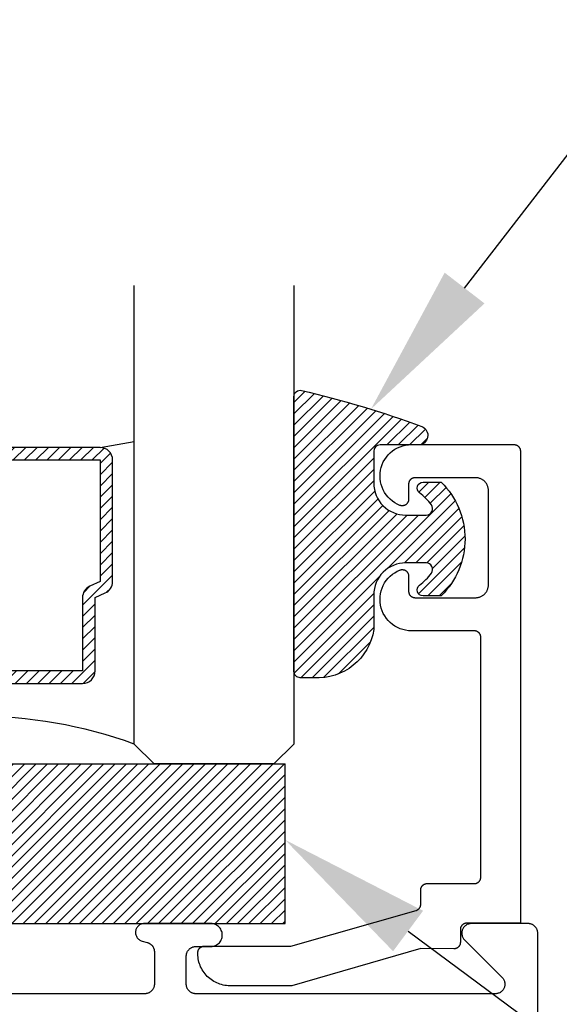
# Model space of a CAD drawing. Units: inches. Extents: x 0 to 108, y 0 to 43.
# Drawn here: x 15 to 16, y 34 to 36 of the extents above; entities that cross this region are included whole.
import ezdxf
from ezdxf import colors
from ezdxf.entities.mleader import LeaderData, LeaderLine
from ezdxf.math import Vec2, Vec3

# ---------------------------------------------------------------- set-up
doc = ezdxf.new("R2010")
doc.units = ezdxf.units.IN
doc.header["$MEASUREMENT"] = 0
for name, color, linetype in [('Arcadia-Dim', 4, 'Continuous'), ('Arcadia-Profile', 5, 'Continuous'), ('Arcadia-Shade', 8, 'Continuous'), ('Arcadia-Text', 3, 'Continuous')]:
    doc.layers.add(name, color=color, linetype=linetype)
doc.styles.get("Standard").update_dxf_attribs({"font": 'ARIALN.TTF'})
doc.dimstyles.get("Standard").update_dxf_attribs({"dimscale": 0, "dimtxt": 0.046875, "dimasz": 0.0625, "dimexe": 0.0625, "dimexo": 0.0625, "dimgap": 0.09, "dimtad": 0, "dimtih": 1, "dimtoh": 1, "dimdec": 4, "dimzin": 0, "dimdsep": 46, "dimlunit": 4, "dimtxsty": 'Standard', "dimcen": 0.046875, "dimadec": 0, "dimazin": 0, "dimtfac": 1, "dimtdec": 4, "dimtofl": 0, "dimtmove": 0, "dimatfit": 3, "dimfxl": 1, "dimtolj": 1, "dimtzin": 0, "dimarcsym": 0})

# ---------------------------------------------------------------- blocks, each defined once
blk = doc.blocks.new('*D26')
at = {"layer": 'Arcadia-Dim', "color": 0, "lineweight": -2, "transparency": 16777216}
for p, q in [((16.10665885980526, 35.07190174814121), (17.02900135583661, 35.07190174814121)), ((16.77900135583661, 34.82190174814121), (16.77900135583661, 30.18609333063779)), ((16.77900135583661, 24.38165769621759), (16.77900135583661, 29.01746611372101)), ((16.1434674757535, 24.13165769621759), (17.02900135583661, 24.13165769621759))]:
    blk.add_line(p, q, dxfattribs=at)
at = {"layer": 'Arcadia-Dim', "color": 0, "lineweight": -3, "transparency": 16777216}
for points in [[(16.73733468916994, 34.82190174814121), (16.82066802250328, 34.82190174814121), (16.77900135583661, 35.07190174814121)], [(16.73733468916994, 24.38165769621759), (16.82066802250328, 24.38165769621759), (16.77900135583661, 24.13165769621759)]]:
    blk.add_solid(points, dxfattribs=at)
at = {"layer": 'Defpoints', "color": 0, "lineweight": -3, "transparency": 16777216}
for p in [(15.85665885980526, 35.07190174814122), (16.77900135583661, 35.07190174814121), (15.8934674757535, 24.13165769621759)]:
    blk.add_point(p, dxfattribs=at)
at = {"layer": 'Arcadia-Dim', "color": 0, "transparency": 16777216, "insert": (16.77900135583661, 29.6017797221794), "char_height": 0.1875, "attachment_point": 5}
blk.add_mtext('\\A1;10{\\H1.000000x;\\S15/16;}"', dxfattribs=at)
blk = doc.blocks.new('E-150MOD')
at = {"layer": 'Arcadia-Shade', "lineweight": -3}
h = blk.add_hatch(dxfattribs=at)
h.set_pattern_fill('ANSI31', color=256, scale=0.1, style=0)
h.set_pattern_definition([(45, (-0.138567264803946, 0.0239117308240513), (-0.008838834764831844, 0.008838834764831846), [])])
edge = h.paths.add_edge_path()
edge.add_line((0.2307305913625512, 0.1184704544556859), (0.202291955919371, 0.1184704544556872))
edge.add_arc((0.2022919559193711, 0.1278042520424739), 0.009333797586786735, 126.6780053634676, 269.9999999999995, ccw=False)
edge.add_arc((0.1429581583326799, 0.207470454455787), 0.09000000000002364, 306.6780053633725, 323.576426357604)
edge.add_arc((0.2073301242805562, 0.1599704544556878), 0.009999999999998828, 323.5764263576871, 450.0000000000202)
edge.add_line((0.2073301242805527, 0.1699704544556866), (0.1749999999999971, 0.169970454455686))
edge.add_arc((0.1749999999999987, 0.1199704544556874), 0.04999999999999859, 90.00000000000178, 180.0000000000028)
edge.add_line((0.1250000000000001, 0.119970454455685), (0.1250000000000007, 0.06590494055066065))
edge.add_arc((0.03705936094815594, 0.07866866056669672), 0.08886207596885527, 266.2190256176107, 351.74174670046614, ccw=False)
edge.add_line((0.0311995675385823, -0.009999999999998004), (0.01000000000000151, -0.01))
edge.add_arc((0.01000000000000075, 7.528699885739343e-16), 0.01000000000000075, 180.0000000000043, 270.0000000000043, ccw=False)
edge.add_line((0, 0), (0, 0.4305641256404996))
edge.add_arc((0.009999999999999003, 0.4305641256405004), 0.009999999999999003, 77.99937774415321, 180.0000000000044, ccw=False)
edge.add_arc((-0.3507727045260797, -1.107357734935953), 1.589668855323815, 69.71688305471389, 76.80556558053468, ccw=False)
edge.add_arc((0.1947457635950655, 0.3698040499677627), 0.01500000000000086, -90.00000000001302, 68.26389573529048, ccw=False)
edge.add_line((0.1947457635950621, 0.3548040499677619), (0.1349999999999979, 0.3548040499677614))
edge.add_arc((0.1349999999999979, 0.3448040499677614), 0.01000000000000001, 90, 180)
edge.add_line((0.1249999999999979, 0.3448040499677614), (0.1250000000000001, 0.2949704544556848))
edge.add_arc((0.1750000000000003, 0.2949704544556861), 0.05000000000000021, 180.0000000000014, 270.0000000000005)
edge.add_line((0.1750000000000007, 0.2449704544556859), (0.2073301242805527, 0.2449704544556874))
edge.add_arc((0.2073301242805421, 0.2549704544556661), 0.009999999999978748, 270.0000000000609, 396.4235736423736)
edge.add_arc((0.1429581583325789, 0.2074704544556889), 0.09000000000000104, 36.42357364230737, 53.32199463653551)
edge.add_arc((0.2022919559193708, 0.2871366568689003), 0.009333797586788007, 89.99999999999858, 233.3219946365503, ccw=False)
edge.add_line((0.202291955919371, 0.2964704544556884), (0.2307305913625512, 0.2964704544556882))
edge.add_arc((0.1429581583325827, 0.2074704544556871), 0.1250000000000021, -45.39787468375329, 45.39787468375329, ccw=False)
at = {"layer": 'Arcadia-Profile'}
blk.add_lwpolyline([(0.2307305913625512, 0.1184704544556859), (0.202291955919371, 0.1184704544556872, -0.7220322426225168), (0.1967167169756805, 0.1352900043835457, 0.07386718171687884), (0.215376620024047, 0.1540329544556911, 0.6153459029250179), (0.2073301242805527, 0.1699704544556866), (0.1749999999999971, 0.169970454455686, 0.4142135623731001), (0.1250000000000001, 0.119970454455685), (0.1250000000000007, 0.06590494055066065, -0.3915067863019581), (0.0311995675385823, -0.009999999999998004), (0.01000000000000151, -0.01, -0.414213562373095), (0, 0), (0, 0.4305641256404996, -0.4769788655072018), (0.01207922313892607, 0.4403455790671917, -0.03094007962028958), (0.2003007460826568, 0.3837375409001378, -0.8262721402126099), (0.1947457635950621, 0.3548040499677619), (0.1349999999999979, 0.3548040499677614, 0.414213562373095), (0.1249999999999979, 0.3448040499677614), (0.1250000000000001, 0.2949704544556848, 0.41421356237309), (0.1750000000000007, 0.2449704544556859), (0.2073301242805527, 0.2449704544556874, 0.6153459029248967), (0.2153766200240104, 0.2609079544556595, 0.07386718171686407), (0.1967167169756818, 0.2796509045278258, -0.7220322426226498), (0.202291955919371, 0.2964704544556884), (0.2307305913625512, 0.2964704544556882, -0.418287269326214)], format="xyb", close=True, dxfattribs=at)
blk = doc.blocks.new('SB-1.0000X0.2500X4')
at = {"layer": 'Arcadia-Shade', "lineweight": -3}
h = blk.add_hatch(dxfattribs=at)
h.set_pattern_fill('ANSI31', color=256, scale=0.1, style=0)
h.set_pattern_definition([(45, (0, 0), (-0.008838834764831844, 0.008838834764831846), [])])
h.paths.add_polyline_path([(1, 0.25), (0, 0.25), (0, 0), (1, 0)])
at = {"layer": 'Arcadia-Profile'}
for p, q in [((0, 0), (0, 0.25)), ((0, 0.25), (1, 0.25)), ((0, 0), (0, 0.25)), ((0, 0.25), (1, 0.25)), ((1, 0), (1, 0.25)), ((1, 0), (1, 0.25)), ((0, 0), (1, 0)), ((0, 0), (1, 0))]:
    blk.add_line(p, q, dxfattribs=at)
blk = doc.blocks.new('*U30')
at = {"layer": 'Arcadia-Shade', "lineweight": -3}
h = blk.add_hatch(dxfattribs=at)
h.set_pattern_fill('ANSI31', color=256, scale=0.1, style=0)
h.set_pattern_definition([(45, (-12.49009116438055, -10.79353366436354), (-0.008838834764831844, 0.008838834764831846), [])])
edge = h.paths.add_edge_path()
edge.add_line((0.499011675582075, 0.4285564927512802), (0.5229934129158451, 0.4285564927512837))
edge.add_arc((0.5229934129158463, 0.4482414927513224), 0.0196850000000387, 269.9999999999964, 359.9999999999984)
edge.add_line((0.542678412915885, 0.4482414927513219), (0.542678412915885, 0.4732180318310384))
edge.add_line((0.542678412915885, 0.4732180318310384), (0.5229934129158451, 0.4732180318310384))
edge.add_line((0.5229934129158451, 0.4732180318310384), (0.5229934129158451, 0.4482414927513219))
edge.add_line((0.5229934129158451, 0.4482414927513219), (0.499011675582075, 0.4482414927513219))
edge.add_line((0.499011675582075, 0.4482414927513219), (0.499011675582075, 0.4763228331426532))
edge.add_arc((0.47932667558206, 0.476322833142687), 0.01968500000001505, 359.9999999999018, 449.9999999999018)
edge.add_line((0.4793266755820937, 0.496007833142702), (0.3036411249999347, 0.4960078331426985))
edge.add_arc((0.3036411249999347, 0.4763228331426603), 0.01968500000003814, 90, 180)
edge.add_line((0.2839561249998965, 0.4763228331426603), (0.2839561249998965, 0.2858323436881278))
edge.add_arc((0.3036411249999145, 0.2858323436881261), 0.01968500000001799, 179.999999999995, 245.4529343159603)
edge.add_line((0.2954631769583571, 0.2679264678137017), (0.3114070047096007, 0.2606446238063391))
edge.add_line((0.3114070047096007, 0.2606446238063391), (0.3114070047096007, 0.1457257251104203))
edge.add_arc((0.3310920047095802, 0.145725725110422), 0.01968499999997952, 180.0000000000052, 270.0000000000052)
edge.add_line((0.331092004709582, 0.1260407251104425), (0.668905995290265, 0.126040725110439))
edge.add_arc((0.6689059952902658, 0.1457257251104211), 0.01968499999998219, 269.9999999999974, 359.9999999999974)
edge.add_line((0.688590995290248, 0.1457257251104203), (0.688590995290248, 0.2606446238063391))
edge.add_line((0.688590995290248, 0.2606446238063391), (0.7045348230414366, 0.2679264678137088))
edge.add_arc((0.6963568749998893, 0.2858323436881248), 0.01968500000000608, 294.547065684023, 359.9999999999882)
edge.add_line((0.7160418749998954, 0.2858323436881207), (0.7160418749998936, 0.4763228331426603))
edge.add_arc((0.696356874999912, 0.47632283314266), 0.01968499999998163, 9.69435005780996e-13, 89.99999999999902)
edge.add_line((0.6963568749999123, 0.4960078331426416), (0.520672186999926, 0.4960078331426985))
edge.add_arc((0.5206721869999242, 0.4763228331426586), 0.01968500000003992, 89.99999999999483, 179.9999999999948)
edge.add_line((0.5009871869998843, 0.4763228331426603), (0.5009871869998843, 0.4521573060815705))
edge.add_line((0.5009871869998843, 0.4521573060815705), (0.520672186999926, 0.4521573060815705))
edge.add_line((0.520672186999926, 0.4521573060815705), (0.520672186999926, 0.4763228331426603))
edge.add_line((0.520672186999926, 0.4763228331426603), (0.6963568749999123, 0.4763228331426603))
edge.add_line((0.6963568749999123, 0.4763228331426603), (0.6963568749999123, 0.2858323436881207))
edge.add_line((0.6963568749999123, 0.2858323436881207), (0.6804130472487255, 0.2785504996807049))
edge.add_arc((0.6885909952902385, 0.260644623806309), 0.0196849999999735, 114.5470656839565, 179.9999999999124)
edge.add_line((0.668905995290265, 0.2606446238063391), (0.668905995290265, 0.1457257251104203))
edge.add_line((0.668905995290265, 0.1457257251104203), (0.331092004709582, 0.1457257251104203))
edge.add_line((0.331092004709582, 0.1457257251104203), (0.331092004709582, 0.2606446238063391))
edge.add_arc((0.311407004709616, 0.2606446238063067), 0.01968499999996604, 9.435834056275837e-11, 65.45293431605756)
edge.add_line((0.3195849527511214, 0.2785504996806978), (0.3036411249999347, 0.2858323436881207))
edge.add_line((0.3036411249999347, 0.2858323436881207), (0.3036411249999347, 0.4763228331426603))
edge.add_line((0.3036411249999347, 0.4763228331426603), (0.4793266755820937, 0.4763228331426603))
edge.add_line((0.4793266755820937, 0.4763228331426603), (0.4793266755820937, 0.4482414927513219))
edge.add_arc((0.4990116755821052, 0.4482414927512917), 0.0196850000000115, 179.9999999999121, 269.9999999999121)
at = {"layer": 'Arcadia-Profile'}
for p, q in [((0, 0.03125), (1.77635683940025e-15, 0.75)), ((0.25, 0.75), (0.25, 0.03125)), ((0.75, 0.03125), (0.75, 0.75)), ((1, 0.75), (1, 0.03125)), ((0.3036416249999334, 0.496007833142702), (0.2499999999999218, 0.5053829846366895)), ((0.6963568749999123, 0.496007833142702), (0.7499984999999256, 0.5053829846366895)), ((0.7080088700575029, 0.2699663348586228), (0.71222288382938, 0.2741803486304981)), ((0.03125, 0), (0, 0.03125)), ((0.03125, 0), (0, 0.03125)), ((0.03125, 0), (0, 0.03125)), ((0.03125, 0), (0, 0.03125)), ((0.03125, 0), (0, 0.03125)), ((0.25, 0.03125), (0.21875, 0)), ((0.25, 0.03125), (0.21875, 0)), ((0.78125, 0), (0.75, 0.03125)), ((1, 0.03125), (0.96875, 0)), ((0.21875, 0), (0.03125, 0)), ((0.21875, 0), (0.03125, 0)), ((0.96875, 0), (0.78125, 0))]:
    blk.add_line(p, q, dxfattribs=at)
blk.add_lwpolyline([(0.499011675582075, 0.4285564927512802), (0.5229934129158451, 0.4285564927512837, 0.4142135623731049), (0.542678412915885, 0.4482414927513219), (0.542678412915885, 0.4732180318310384), (0.5229934129158451, 0.4732180318310384), (0.5229934129158451, 0.4482414927513219), (0.499011675582075, 0.4482414927513219), (0.499011675582075, 0.4763228331426532, 0.414213562373095), (0.4793266755820937, 0.496007833142702), (0.3036411249999347, 0.4960078331426985, 0.414213562373095), (0.2839561249998965, 0.4763228331426603), (0.2839561249998965, 0.2858323436881278, 0.2936188569408289), (0.2954631769583571, 0.2679264678137017), (0.3114070047096007, 0.2606446238063391), (0.3114070047096007, 0.1457257251104203, 0.414213562373095), (0.331092004709582, 0.1260407251104425), (0.668905995290265, 0.126040725110439, 0.414213562373095), (0.688590995290248, 0.1457257251104203), (0.688590995290248, 0.2606446238063391), (0.7045348230414366, 0.2679264678137088, 0.2936188569408282), (0.7160418749998954, 0.2858323436881207), (0.7160418749998936, 0.4763228331426603, 0.4142135623730852), (0.6963568749999123, 0.4960078331426416), (0.520672186999926, 0.4960078331426985, 0.414213562373095), (0.5009871869998843, 0.4763228331426603), (0.5009871869998843, 0.4521573060815705), (0.520672186999926, 0.4521573060815705), (0.520672186999926, 0.4763228331426603), (0.6963568749999123, 0.4763228331426603), (0.6963568749999123, 0.2858323436881207), (0.6804130472487255, 0.2785504996807049, 0.2936188569407848), (0.668905995290265, 0.2606446238063391), (0.668905995290265, 0.1457257251104203), (0.331092004709582, 0.1457257251104203), (0.331092004709582, 0.2606446238063391, 0.293618856940819), (0.3195849527511214, 0.2785504996806978), (0.3036411249999347, 0.2858323436881207), (0.3036411249999347, 0.4763228331426603), (0.4793266755820937, 0.4763228331426603), (0.4793266755820937, 0.4482414927513219, 0.4142135623730945)], format="xyb", close=True, dxfattribs=at)
blk.add_arc((0.4999992499998971, -0.6625220109668888), 0.7374409998105559, 70.18348207574029, 109.8165179242614, dxfattribs=at)

msp = doc.modelspace()

# ---------------------------------------------------------------- linework, layer by layer
at = {"layer": 'Arcadia-Profile'}
msp.add_lwpolyline([(15.36165885980526, 34.27380634814125), (15.36165885980526, 34.2758063481412), (15.36167256445526, 34.27632970814119), (15.36171364085527, 34.27685162814117), (15.36178197640527, 34.27737068814116), (15.36187738380528, 34.27788546814116), (15.36199960150529, 34.2783945381413), (15.36214829460528, 34.27889651814115), (15.36232305550527, 34.27939002814122), (15.36252340520528, 34.27987371814123), (15.36274879480527, 34.28034624814126), (15.36299860580527, 34.28080634814131), (15.36327215380527, 34.28125273814129), (15.36356868980528, 34.28168419814114), (15.36388739980526, 34.28209954814128), (15.36422741180527, 34.28249765814115), (15.36458779180526, 34.28287741814114), (15.36496755380529, 34.28323779814122), (15.36536565580528, 34.28357780814116), (15.36578100680526, 34.28389651814126), (15.36621246980528, 34.28419305814117), (15.36665885980528, 34.28446659814125), (15.36711895480528, 34.28471641814116), (15.36759149380526, 34.28494179814123), (15.36807518080528, 34.28514214814135), (15.36856868980527, 34.28531691814118), (15.36907066980527, 34.28546560814124), (15.36957974280529, 34.28558782814133), (15.37009451480529, 34.28568322814129), (15.37061357480528, 34.28575156814117), (15.37113549980526, 34.28579264814124), (15.37165885980528, 34.28580634814119), (15.50705255980526, 34.28580634814119), (15.70340265980528, 34.34183134814128), (15.70381435980528, 34.34195844814116), (15.70422025980528, 34.34210314814135), (15.70461955980528, 34.34226534814132), (15.70501145980526, 34.34244444814129), (15.70539525980527, 34.34264034814117), (15.70577025980526, 34.34285254814125), (15.70613585980527, 34.34308074814129), (15.70649125980526, 34.34332444814135), (15.70683575980527, 34.34358324814133), (15.70716885980528, 34.34385674814115), (15.70748975980527, 34.34414424814116), (15.70779805980527, 34.3444452481412), (15.70809315980529, 34.34475934814117), (15.70837435980528, 34.3450858481412), (15.70864125980526, 34.34542414814126), (15.70889335980527, 34.34577364814135), (15.70913015980528, 34.34613364814135), (15.70935125980529, 34.34650354814124), (15.70955615980526, 34.34688264814116), (15.70974455980527, 34.34727014814115), (15.70991605980527, 34.34766544814119), (15.71007045980528, 34.34806784814117), (15.71020725980529, 34.3484764481413), (15.71032645980526, 34.34889054814124), (15.71042755980528, 34.34930934814128), (15.71051065980527, 34.34973224814115), (15.71057535980526, 34.35015824814121), (15.71062175980526, 34.35058664814113), (15.71064955980526, 34.35101664814118), (15.71065885980528, 34.35144754814127), (15.71065885980528, 34.37390174814112), (15.71067255980526, 34.37442504814129), (15.71071365980526, 34.37494704814134), (15.71078195980527, 34.37546604814128), (15.71087735980527, 34.3759808481413), (15.71099955980529, 34.37648994814134), (15.71114825980527, 34.37699184814113), (15.71132305980527, 34.37748544814116), (15.71152335980528, 34.37796904814121), (15.71174875980526, 34.37844164814118), (15.71199855980527, 34.37890174814123), (15.71227215980528, 34.37934814814133), (15.71256865980527, 34.37977954814113), (15.71288735980528, 34.3801949481412), (15.71322745980527, 34.38059304814118), (15.71358775980528, 34.38097274814135), (15.71396755980527, 34.38133314814121), (15.71436565980528, 34.38167314814126), (15.71478095980527, 34.38199184814124), (15.71521245980529, 34.3822884481412), (15.71565885980527, 34.38256194814124), (15.71611895980527, 34.38281174814114), (15.71659145980527, 34.38303714814123), (15.71707515980526, 34.38323754814127), (15.71756865980527, 34.38341224814116), (15.71807065980528, 34.38356094814134), (15.71857975980527, 34.38368314814119), (15.71909455980528, 34.38377864814123), (15.71961355980528, 34.3838469481413), (15.72013545980528, 34.38388804814116), (15.72065885980527, 34.38390174814134), (15.79465885980528, 34.38390174814134), (15.79518225980527, 34.38391544814129), (15.79570415980527, 34.38395654814116), (15.79622315980527, 34.38402484814122), (15.79673795980528, 34.38412024814119), (15.79724705980527, 34.38424244814126), (15.79774905980528, 34.38439114814122), (15.79824255980529, 34.38456594814119), (15.79872625980528, 34.38476624814115), (15.79919875980528, 34.38499164814124), (15.79965885980528, 34.38524144814113), (15.80010525980526, 34.38551504814126), (15.80053675980528, 34.38581154814113), (15.80095205980527, 34.38613024814134), (15.80135015980528, 34.38647024814117), (15.80172995980527, 34.38683064814126), (15.80209025980528, 34.38721044814127), (15.80243035980527, 34.38760854814126), (15.80274905980528, 34.38802384814124), (15.80304555980527, 34.38845534814135), (15.80331915980528, 34.38890174814122), (15.80356895980529, 34.38936184814128), (15.80379435980527, 34.38983434814116), (15.80399465980528, 34.3903180481413), (15.80416945980528, 34.39081154814124), (15.80431815980526, 34.39131354814134), (15.80444035980528, 34.39182264814116), (15.80453575980528, 34.39233734814133), (15.80460405980529, 34.39285644814134), (15.80464515980529, 34.39337834814131), (15.80465885980527, 34.39390174814133), (15.80465885980527, 34.76990174814131), (15.80464515980529, 34.77042504814125), (15.80460405980529, 34.77094704814129), (15.80453575980528, 34.77146604814124), (15.80444035980528, 34.77198084814125), (15.80431815980526, 34.7724899481413), (15.80416945980528, 34.77299184814132), (15.80399465980528, 34.77348544814134), (15.80379435980527, 34.77396904814117), (15.80356895980529, 34.77444164814113), (15.80331915980528, 34.77490174814119), (15.80304555980527, 34.77534814814129), (15.80274905980528, 34.77577954814132), (15.80243035980527, 34.77619494814115), (15.80209025980528, 34.77659304814114), (15.80172995980527, 34.7769727481413), (15.80135015980528, 34.77733314814117), (15.80095205980527, 34.77767314814122), (15.80053675980528, 34.7779918481412), (15.80010525980526, 34.77828844814115), (15.79965885980528, 34.7785619481412), (15.79919875980528, 34.77881174814132), (15.79872625980528, 34.77903714814119), (15.79824255980529, 34.77923754814123), (15.79774905980528, 34.77941224814134), (15.79724705980527, 34.7795609481413), (15.79673795980528, 34.77968314814115), (15.79622315980527, 34.77977864814119), (15.79570415980527, 34.77984694814126), (15.79518225980527, 34.77988804814134), (15.79465885980528, 34.7799017481413), (15.69601475980528, 34.7799017481413), (15.69147925980528, 34.78013164814132), (15.68698395980527, 34.78077714814134), (15.68256705980528, 34.78183264814123), (15.67826565980528, 34.7832893481413), (15.67411625980529, 34.78513494814132), (15.67015395980528, 34.78735374814113), (15.66641205980528, 34.78992704814112), (15.66292225980527, 34.79283314814114), (15.65971415980528, 34.79604734814114), (15.65681465980526, 34.79954264814131), (15.65424855980527, 34.80328944814113), (15.65203725980527, 34.80725604814114), (15.65019955980529, 34.81140894814115), (15.64875105980528, 34.81571304814128), (15.64770395980528, 34.82013204814115), (15.64706705980527, 34.82462844814125), (15.64684575980527, 34.82916434814132), (15.64704195980528, 34.8337014481412), (15.64765395980527, 34.83820134814113), (15.64867655980527, 34.8426260481412), (15.65010125980527, 34.84693814814131), (15.65191585980529, 34.85110114814114), (15.65410515980528, 34.85507994814128), (15.65665045980526, 34.85884084814114), (15.65953055980526, 34.86235214814127), (15.66272075980527, 34.86558414814129), (15.66619445980527, 34.86850944814131), (15.66992195980527, 34.87110344814113), (15.67387205980526, 34.87334414814126), (15.67801115980527, 34.87521264814126), (15.67862175980528, 34.87542934814127), (15.67924515980528, 34.87560604814115), (15.67987875980526, 34.87574204814126), (15.68051975980526, 34.87583664814127), (15.68116555980527, 34.87588954814117), (15.68181335980526, 34.87590054814126), (15.68246055980526, 34.87586954814122), (15.68310445980526, 34.87579664814115), (15.68374215980526, 34.8756823481412), (15.68437125980526, 34.87552684814131), (15.68498885980529, 34.8753309481412), (15.68559255980529, 34.87509554814113), (15.68617965980528, 34.87482144814129), (15.68674785980528, 34.87451004814119), (15.68729465980527, 34.87416234814117), (15.68781775980528, 34.87378004814121), (15.68831505980526, 34.87336464814115), (15.68878435980528, 34.87291794814126), (15.68922375980529, 34.87244174814117), (15.68963145980527, 34.87193814814117), (15.69000565980528, 34.87140914814125), (15.69034475980527, 34.8708570481412), (15.69064745980526, 34.87028414814125), (15.69091235980528, 34.86969274814118), (15.69113845980527, 34.8690855481413), (15.69132475980527, 34.86846494814125), (15.69147045980529, 34.86783364814113), (15.69157495980528, 34.86719414814132), (15.69163785980527, 34.86654924814133), (15.69165885980527, 34.86590164814123), (15.69165885980527, 34.8419017481412), (15.69167255980528, 34.84137834814118), (15.69171365980529, 34.84085644814121), (15.69178195980527, 34.84033734814119), (15.69187735980526, 34.83982264814125), (15.69199955980528, 34.83931354814121), (15.69214825980526, 34.83881154814134), (15.69232305980526, 34.83831804814116), (15.69252335980528, 34.83783434814126), (15.69274875980528, 34.83736184814114), (15.69299855980526, 34.83690174814132), (15.69327215980528, 34.83645534814121), (15.69356865980527, 34.83602384814134), (15.69388735980527, 34.83560854814112), (15.69422745980526, 34.83521044814114), (15.69458775980527, 34.83483064814135), (15.69496755980526, 34.83447024814126), (15.69536565980528, 34.83413024814121), (15.69578095980526, 34.83381154814123), (15.69621245980528, 34.83351504814112), (15.69665885980527, 34.83324144814122), (15.69711895980527, 34.83299164814133), (15.69759145980527, 34.83276624814124), (15.69807515980528, 34.83256594814128), (15.69856865980526, 34.83239114814131), (15.69907065980527, 34.83224244814113), (15.69957975980529, 34.83212024814128), (15.70009455980528, 34.83202484814132), (15.70061355980528, 34.83195654814125), (15.70113545980527, 34.83191544814116), (15.70165885980526, 34.83190174814121), (15.79665885980526, 34.83190174814121), (15.79770555980528, 34.83192914814134), (15.79874945980526, 34.83201124814121), (15.79978755980528, 34.8321479481412), (15.80081705980527, 34.83233874814113), (15.80183525980527, 34.83258324814113), (15.80283915980527, 34.83288054814119), (15.80382625980528, 34.83323014814113), (15.80479355980526, 34.83363084814113), (15.80573865980529, 34.83408154814123), (15.80665885980528, 34.83458124814132), (15.80755165980528, 34.83512834814127), (15.80841455980527, 34.83572134814125), (15.80924525980527, 34.83635884814129), (15.81004145980526, 34.83703884814116), (15.81080095980528, 34.83775954814126), (15.81152175980529, 34.8385191481413), (15.81220175980528, 34.83931534814127), (15.81283915980526, 34.84014604814132), (15.81343225980527, 34.84100894814122), (15.81397935980527, 34.8419017481412), (15.81447895980529, 34.84282194814131), (15.81492975980527, 34.84376694814131), (15.81533045980527, 34.84473434814134), (15.81567995980527, 34.84572134814124), (15.81597735980526, 34.84672534814121), (15.81622185980527, 34.84774344814122), (15.81641265980528, 34.84877304814125), (15.81654925980527, 34.84981114814121), (15.81663145980528, 34.85085504814123), (15.81665885980527, 34.85190174814119), (15.81665885980527, 34.92590174814126), (15.81665885980527, 34.99990174814133), (15.81663145980528, 35.00094844814129), (15.81654925980527, 35.00199224814122), (15.81641265980528, 35.00303044814126), (15.81622185980527, 35.00405994814122), (15.81597735980526, 35.00507814814131), (15.81567995980527, 35.0060820481412), (15.81533045980527, 35.00706904814132), (15.81492975980527, 35.00803644814113), (15.81447895980529, 35.00898154814121), (15.81397935980527, 35.00990174814132), (15.81343225980527, 35.01079454814129), (15.81283915980526, 35.01165744814119), (15.81220175980528, 35.01248814814124), (15.81152175980529, 35.01328434814121), (15.81080095980528, 35.01404384814117), (15.81004145980526, 35.01476464814112), (15.80924525980527, 35.01544464814123), (15.80841455980527, 35.01608204814119), (15.80755165980528, 35.01667514814125), (15.80665885980528, 35.01722224814119), (15.80573865980529, 35.01772184814121), (15.80479355980526, 35.01817264814116), (15.80382625980528, 35.01857334814116), (15.80283915980527, 35.01892284814124), (15.80183525980527, 35.01922024814115), (15.80081705980527, 35.01946464814131), (15.79978755980528, 35.01965544814124), (15.79874945980526, 35.01979214814122), (15.79770555980528, 35.01987434814117), (15.79665885980526, 35.01990174814131), (15.70165885980526, 35.01990174814131), (15.70113545980527, 35.01988804814113), (15.70061355980528, 35.01984694814126), (15.70009455980528, 35.0197786481412), (15.69957975980529, 35.01968314814116), (15.69907065980527, 35.0195609481413), (15.69856865980526, 35.01941224814112), (15.69807515980528, 35.01923754814123), (15.69759145980527, 35.01903714814119), (15.69711895980527, 35.01881174814133), (15.69665885980527, 35.01856194814121), (15.69621245980528, 35.01828844814116), (15.69578095980526, 35.01799184814121), (15.69536565980528, 35.01767314814123), (15.69496755980526, 35.01733314814118), (15.69458775980527, 35.01697274814131), (15.69422745980526, 35.01659304814115), (15.69388735980527, 35.01619494814116), (15.69356865980527, 35.01577954814132), (15.69327215980528, 35.0153481481413), (15.69299855980526, 35.0149017481412), (15.69274875980528, 35.01444164814114), (15.69252335980528, 35.01396904814118), (15.69232305980526, 35.01348544814113), (15.69214825980526, 35.01299184814133), (15.69199955980528, 35.01248994814131), (15.69187735980526, 35.01198084814126), (15.69178195980527, 35.01146604814124), (15.69171365980529, 35.0109470481413), (15.69167255980528, 35.01042504814126), (15.69165885980527, 35.00990174814132), (15.69165885980527, 34.9859017481412), (15.69163785980527, 34.98525414814134), (15.69157495980528, 34.98460924814134), (15.69147045980529, 34.98396984814116), (15.69132475980527, 34.98333844814118), (15.69113845980527, 34.98271784814114), (15.69091235980528, 34.98211064814126), (15.69064745980526, 34.98151934814126), (15.69034475980527, 34.98094644814131), (15.69000565980528, 34.98039434814126), (15.68963145980527, 34.97986534814135), (15.68922375980529, 34.97936164814126), (15.68878435980528, 34.97888554814125), (15.68831505980526, 34.97843874814129), (15.68781775980528, 34.97802334814122), (15.68729465980527, 34.97764104814127), (15.68674785980528, 34.97729344814132), (15.68617965980528, 34.97698194814114), (15.68559255980529, 34.97670794814115), (15.68498885980529, 34.97647244814124), (15.68437125980526, 34.97627654814113), (15.68374215980526, 34.97612114814132), (15.68310445980526, 34.97600674814129), (15.68246055980526, 34.97593394814129), (15.68181335980526, 34.97590294814125), (15.68116555980527, 34.97591394814134), (15.68051975980526, 34.97596684814124), (15.67987875980526, 34.97606144814125), (15.67924515980528, 34.97619734814128), (15.67862175980528, 34.97637404814117), (15.67801115980527, 34.97659074814118), (15.67387205980526, 34.97845924814118), (15.66992195980527, 34.98069994814131), (15.66619445980527, 34.98329394814112), (15.66272075980527, 34.98621934814122), (15.65953055980526, 34.98945124814117), (15.65665045980526, 34.99296254814129), (15.65410515980528, 34.99672354814123), (15.65191585980529, 35.00070224814129), (15.65010125980527, 35.00486534814121), (15.64867655980527, 35.00917734814124), (15.64765395980527, 35.01360204814131), (15.64704195980528, 35.01810194814124), (15.64684575980527, 35.02263904814134), (15.64706705980527, 35.02717494814118), (15.64770395980528, 35.03167144814114), (15.64875105980528, 35.03609034814116), (15.65019955980529, 35.04039444814129), (15.65203725980527, 35.04454734814129), (15.65424855980527, 35.04851404814116), (15.65681465980526, 35.05226074814112), (15.65971415980528, 35.05575604814129), (15.66292225980527, 35.05897034814114), (15.66641205980528, 35.06187634814131), (15.67015395980528, 35.06444964814131), (15.67411625980529, 35.06666854814119), (15.67826565980528, 35.06851404814114), (15.68256705980528, 35.0699707481412), (15.68698395980527, 35.07102634814117), (15.69147925980528, 35.07167174814134), (15.69601475980528, 35.07190174814122), (15.85665885980526, 35.07190174814122), (15.85718225980528, 35.07188804814126), (15.85770415980528, 35.07184694814117), (15.85822315980528, 35.07177864814133), (15.85873795980527, 35.07168314814129), (15.85924705980528, 35.07156094814121), (15.85974905980527, 35.07141224814126), (15.86024255980527, 35.07123754814114), (15.86072625980526, 35.07103714814133), (15.86119875980526, 35.07081174814124), (15.86165885980526, 35.07056194814135), (15.86210525980528, 35.0702884481413), (15.86253675980527, 35.06999184814134), (15.86295205980528, 35.06967314814113), (15.86335015980526, 35.06933314814131), (15.86372995980528, 35.06897274814122), (15.86409025980527, 35.06859304814128), (15.86443035980528, 35.0681949481413), (15.86474905980526, 35.06777954814123), (15.86504555980528, 35.06734814814121), (15.86531915980527, 35.06690174814133), (15.86556895980527, 35.06644164814128), (15.86579435980528, 35.06596904814131), (15.86599465980527, 35.06548544814126), (15.86616945980526, 35.06499184814123), (15.86631815980527, 35.06448994814122), (15.86644035980527, 35.06398084814117), (15.86653575980526, 35.06346604814115), (15.86660405980527, 35.06294704814121), (15.86664515980527, 35.06242504814117), (15.86665885980528, 35.06190174814122), (15.86665885980528, 34.32190171814131), (15.78265885980528, 34.32190171814131), (15.78213545980529, 34.32188801814112), (15.78161355980527, 34.32184693814128), (15.78109455980527, 34.3217786081413), (15.78057975980528, 34.32168319814122), (15.78007065980526, 34.32156097814135), (15.77956865980528, 34.32141228814129), (15.77907515980527, 34.32123752814113), (15.77859145980528, 34.32103717814124), (15.77811895980528, 34.32081178814127), (15.77765885980529, 34.32056197814126), (15.77721245980527, 34.32028842814128), (15.77678095980528, 34.31999188814115), (15.77636565980526, 34.31967317814127), (15.77596755980528, 34.31933316814133), (15.77558775980526, 34.31897278814125), (15.77522745980528, 34.31859302814127), (15.77488735980526, 34.31819492814128), (15.77456865980528, 34.31777957814114), (15.77427215980526, 34.31734810814118), (15.77399855980528, 34.3169017181412), (15.77374875980527, 34.31644162814126), (15.77352335980527, 34.31596908814134), (15.77332305980528, 34.31548539814133), (15.77314825980528, 34.31499188814126), (15.77299955980527, 34.31448990814118), (15.77287735980528, 34.31398083814128), (15.77278195980529, 34.31346606814117), (15.77271365980528, 34.31294700814118), (15.77267255980527, 34.3124250781413), (15.77265885980526, 34.31190171814131), (15.77265885980526, 34.29168925814128), (15.77264505980528, 34.29116373814117), (15.77260365980527, 34.29063965814129), (15.77253475980527, 34.29011848814133), (15.77243855980527, 34.28960165814118), (15.77231525980528, 34.28909059814117), (15.77216535980529, 34.28858671814118), (15.77198925980528, 34.28809141814116), (15.77178725980528, 34.28760605814131), (15.77156005980527, 34.2871319781413), (15.77130825980527, 34.28667049814129), (15.77103255980526, 34.28622288814125), (15.77073375980527, 34.28579037814114), (15.77041255980527, 34.28537417814113), (15.77006995980528, 34.28497542814119), (15.76970685980527, 34.28459523814121), (15.76932435980527, 34.28423464814131), (15.76892335980529, 34.28389465814115), (15.76850505980528, 34.28357621814115), (15.76807065980526, 34.2832801881413), (15.76762125980528, 34.28300740814115), (15.76715815980526, 34.28275861814126), (15.76668255980528, 34.28253450814117), (15.76619595980529, 34.28233569814114), (15.76569945980526, 34.28216274814116), (15.76519465980527, 34.28201611814114), (15.76468275980528, 34.2818962181413), (15.76416535980528, 34.28180338814121), (15.76364375980526, 34.2817378781412), (15.76311945980527, 34.28169986814117), (15.76259385980526, 34.28168946814134), (15.71065885980528, 34.28202725814134), (15.50886265980526, 34.2238063481413), (15.41165885980527, 34.2238063481413), (15.40904205980527, 34.22387487140116), (15.40643243980529, 34.22408025334124), (15.40383713980526, 34.22442193114119), (15.40126327980528, 34.2248989681413), (15.39871790980527, 34.22551005714121), (15.39620800980526, 34.22625352214135), (15.39374045980529, 34.2271273271412), (15.39132202980528, 34.22812907514134), (15.38895933980527, 34.22925602214121), (15.38665885980527, 34.23050507814122), (15.38442690980528, 34.23187282014118), (15.38226959980528, 34.23335549814118), (15.38019283980529, 34.23494904814123), (15.37820232980528, 34.23664910814131), (15.37630351980528, 34.23845100814123), (15.37450161980527, 34.24034981814128), (15.37280155980528, 34.24234032814132), (15.37120800980529, 34.24441708814123), (15.36972533180528, 34.24657439814126), (15.36835758980527, 34.24880634814116), (15.36710853380526, 34.25110682814119), (15.36598158680528, 34.25346951814134), (15.36497983880528, 34.25588794814115), (15.36410603380529, 34.25835549814127), (15.36336256880529, 34.26086539814122), (15.36275147980527, 34.26341076814123), (15.36227444280527, 34.26598462814121), (15.36193276500526, 34.26857992814115), (15.36172738306527, 34.27118954814131)], close=True, dxfattribs=at)
msp.add_lwpolyline([(15.89388885980529, 24.83626634814135), (15.89388885980529, 34.30626634814115), (15.89386785980528, 34.30705138814113), (15.89380685980527, 34.30783427814134), (15.89370385980527, 34.30861286814132), (15.89356085980526, 34.30938502814132), (15.89337785980527, 34.31014863814124), (15.89315485980526, 34.31090159814124), (15.89289285980527, 34.3116418671413), (15.89259185980526, 34.31236739814125), (15.89225385980527, 34.31307620514116), (15.89187885980527, 34.31376634814131), (15.89146885980529, 34.31443593414127), (15.89102385980527, 34.31508312714112), (15.89054585980529, 34.3157061541412), (15.89003585980527, 34.31630330714114), (15.88949585980527, 34.3168729501412), (15.88892585980528, 34.31741352014132), (15.88832885980528, 34.31792353714121), (15.88770585980527, 34.31840160314113), (15.88705885980528, 34.31884640714128), (15.88638885980527, 34.31925672914116), (15.88569885980527, 34.31963144614127), (15.88498985980527, 34.31996953014112), (15.88426485980528, 34.32027005454114), (15.88352385980528, 34.32053219584117), (15.88277085980528, 34.3207552355413), (15.88200785980527, 34.32093856214118), (15.88123585980529, 34.32108167324117), (15.88045685980526, 34.32118417657119), (15.87967385980528, 34.32124579116129), (15.87888885980527, 34.32126634814125), (15.78988885980527, 34.32126634814125), (15.78871185980526, 34.32122010815118), (15.78754185980529, 34.32108167324117), (15.78638685980528, 34.32085189694129), (15.78525385980527, 34.32053219584117), (15.78414885980527, 34.32012454114118), (15.78307885980527, 34.31963144614127), (15.78205185980528, 34.31905595014126), (15.78107185980528, 34.31840160314113), (15.78014685980528, 34.3176724371412), (15.77928185980528, 34.3168729501412), (15.77848285980528, 34.31600806914133), (15.77775385980527, 34.31508312714112), (15.77709885980528, 34.31410382614121), (15.77652385980528, 34.31307620514116), (15.77603085980527, 34.31200659914128), (15.77562285980528, 34.31090159814124), (15.77530285980527, 34.30976802814115), (15.77507385980527, 34.30861286814132), (15.77493485980528, 34.30744323814127), (15.77488885980529, 34.30626634814115), (15.77493485980528, 34.30508945814125), (15.77507385980527, 34.3039198281412), (15.77530285980527, 34.30276466814115), (15.77562285980528, 34.30163109814129), (15.77603085980527, 34.30052609814123), (15.77652385980528, 34.29945648814117), (15.77709885980528, 34.29842886814134), (15.77775385980527, 34.29744956814119), (15.77848285980528, 34.29652462814119), (15.77928185980528, 34.2956597481413), (15.83806885980528, 34.2368729481413), (15.83886885980527, 34.23600806814119), (15.83959785980528, 34.23508312814118), (15.84025185980528, 34.23410382814126), (15.84082785980527, 34.2330762081412), (15.84132085980528, 34.23200659814114), (15.84172785980527, 34.23090159814132), (15.84204785980526, 34.22976802814122), (15.84227785980528, 34.22861286814117), (15.84241585980527, 34.22744323814135), (15.84246285980527, 34.22626634814122), (15.84241585980527, 34.22508945814133), (15.84227785980528, 34.22391982814128), (15.84204785980526, 34.22276466814122), (15.84172785980527, 34.22163109814113), (15.84132085980528, 34.22052604814115), (15.84082785980527, 34.21945644814122), (15.84025185980528, 34.21842884814117), (15.83959785980528, 34.21744954814125), (15.83886885980527, 34.21652464814127), (15.83806885980528, 34.21565974814115), (15.83720385980527, 34.21486024814129), (15.83627885980528, 34.21413104814127), (15.83529985980527, 34.21347674814132), (15.83427185980528, 34.21290124814112), (15.83320285980528, 34.21240814814126), (15.83209785980529, 34.21200054814125), (15.83096385980528, 34.21168084814116), (15.82980885980527, 34.21145104814121), (15.82863885980527, 34.21131254814117), (15.82746285980528, 34.21126634814112), (15.35846285980529, 34.21126634814112), (15.35767785980528, 34.21128694814132), (15.35689485980527, 34.2113485481413), (15.35611585980527, 34.21145104814121), (15.35534385980529, 34.21159414814127), (15.35457985980528, 34.21177744814116), (15.35382685980528, 34.21200054814125), (15.35308685980527, 34.21226264814135), (15.35236185980528, 34.21256314814121), (15.35165285980528, 34.21290124814112), (15.35096285980526, 34.21327594814119), (15.35029285980528, 34.2136862481413), (15.34964585980526, 34.21413104814127), (15.34902285980527, 34.21460914814128), (15.34842585980527, 34.21511914814113), (15.34785585980526, 34.21565974814115), (15.34731485980527, 34.21622934814121), (15.34680485980527, 34.21682654814134), (15.34632685980526, 34.21744954814125), (15.34588285980527, 34.21809674814125), (15.34547185980529, 34.21876634814129), (15.34509685980527, 34.21945644814122), (15.34475885980527, 34.22016534814128), (15.34445885980529, 34.22089084814132), (15.34419685980527, 34.22163109814113), (15.34397385980529, 34.22238405814113), (15.34378985980527, 34.22314766814128), (15.34364685980526, 34.22391982814128), (15.34354485980526, 34.22469841814126), (15.34348285980528, 34.22548130814124), (15.34346285980527, 34.22626634814122), (15.34346285980527, 34.27026634814132), (15.34348285980528, 34.2710513881413), (15.34354485980526, 34.27183427814128), (15.34364685980526, 34.27261286814127), (15.34378985980527, 34.27338502814126), (15.34397385980529, 34.27414863814118), (15.34419685980527, 34.27490159814118), (15.34445885980529, 34.27564186814124), (15.34475885980527, 34.27636739814119), (15.34509685980527, 34.2770762081413), (15.34547185980529, 34.27776634814126), (15.34588285980527, 34.27843593814117), (15.34632685980526, 34.27908312814128), (15.34680485980527, 34.27970615814132), (15.34731485980527, 34.2803033081413), (15.34785585980526, 34.28087294814117), (15.34842585980527, 34.28141351814128), (15.34902285980527, 34.28192353814114), (15.34964585980526, 34.28240159814135), (15.35029285980528, 34.28284640814121), (15.35096285980526, 34.28325672814134), (15.35165285980528, 34.28363144814119), (15.35236185980528, 34.28396952814131), (15.35308685980527, 34.28427005814132), (15.35382685980528, 34.28453219814122), (15.35457985980528, 34.28475523814126), (15.35534385980529, 34.28493855814116), (15.35611585980527, 34.28508167814124), (15.35689485980527, 34.28518417814115), (15.35767785980528, 34.28524578814125), (15.35846285980529, 34.28526634814119), (15.38188885980529, 34.28526634814119), (15.38377085980528, 34.28536495814132), (15.38563085980527, 34.28565968814127), (15.38745085980528, 34.28614732814134), (15.38920985980528, 34.28682252814127), (15.39088885980527, 34.28767788814133), (15.39246885980526, 34.28870403814125), (15.39393285980529, 34.2898897381412), (15.39526585980528, 34.29122199814122), (15.39645085980527, 34.29268621814134), (15.39747685980527, 34.29426634814121), (15.39833285980527, 34.2959450881412), (15.39900785980527, 34.29770403814126), (15.39949585980528, 34.29952393814114), (15.39978985980528, 34.30138483814125), (15.39988885980529, 34.30326634814122), (15.39978985980528, 34.3051478581412), (15.39949585980528, 34.30700875814131), (15.39900785980527, 34.30882865814118), (15.39833285980527, 34.31058760814125), (15.39747685980527, 34.31226634814124), (15.39645085980527, 34.31384648314128), (15.39526585980528, 34.31531069914121), (15.39393285980529, 34.31664295514128), (15.39246885980526, 34.31782865414124), (15.39088885980527, 34.31885480514114), (15.38920985980528, 34.31971016614119), (15.38745085980528, 34.32038536544127), (15.38563085980527, 34.32087300494135), (15.38377085980528, 34.32116774226114), (15.38188885980529, 34.32126634814125), (15.27788885980527, 34.32126634814125), (15.27654685980528, 34.32120189492133), (15.27521785980528, 34.3210091287412), (15.27391285980528, 34.32068982444133), (15.27264485980527, 34.32024692214117), (15.27142485980528, 34.31968450014114), (15.27026385980528, 34.31900773614115), (15.26917385980528, 34.31822286214123), (15.26816385980527, 34.31733710514135), (15.26724285980526, 34.31635862114121), (15.26642085980527, 34.31529641814126), (15.26570385980528, 34.31416027814129), (15.26509885980528, 34.31296066114118), (15.26461185980529, 34.31170861314121), (15.26424785980527, 34.31041565814115), (15.26400885980527, 34.30909371814113), (15.26389785980527, 34.30775493814116), (15.26391485980528, 34.30641166814115), (15.26406085980528, 34.30507626814114), (15.26433485980527, 34.3037610281412), (15.26473285980526, 34.30247806814117), (15.26525285980529, 34.30123918814132), (15.26588885980527, 34.30005581814129), (15.26663485980527, 34.29893882814116), (15.26748485980528, 34.29789851814115), (15.26843085980528, 34.29694446814113), (15.26946385980528, 34.29608544814113), (15.27057385980527, 34.29532938814117), (15.27175185980528, 34.29468322814131), (15.27298585980529, 34.29415293814117), (15.27426585980527, 34.29374338814131), (15.28234485980528, 34.29157852814132), (15.28297285980528, 34.29139539814122), (15.28359285980528, 34.29118503814124), (15.28420285980528, 34.29094783814134), (15.28480185980527, 34.2906842581412), (15.28538885980527, 34.29039480814134), (15.28596285980527, 34.29008002814129), (15.28652185980528, 34.28974051814129), (15.28706585980527, 34.28937692814128), (15.28759385980527, 34.28898994814125), (15.28810385980526, 34.28858030814121), (15.28859585980527, 34.28814880814133), (15.28906885980527, 34.28769624814134), (15.28952185980526, 34.28722349814115), (15.28995285980528, 34.28673145814122), (15.29036285980527, 34.28622106814117), (15.29074985980529, 34.28569328814132), (15.29111285980528, 34.28514913814132), (15.29145285980528, 34.28458964814121), (15.29176785980528, 34.28401587814113), (15.29205685980529, 34.28342891814117), (15.29232085980527, 34.28282989814119), (15.29255785980527, 34.28221994814129), (15.29276785980528, 34.28160022814126), (15.29295085980527, 34.28097192814124), (15.29310685980528, 34.28033623814116), (15.29323485980527, 34.27969436814118), (15.29333385980527, 34.27904753814113), (15.29340585980526, 34.27839697814119), (15.29344785980527, 34.27774393814133), (15.29346285980529, 34.27708964814127), (15.29346285980529, 34.22626634814122), (15.29344185980528, 34.22548130814124), (15.29337985980527, 34.22469841814126), (15.29327785980527, 34.22391982814128), (15.29313485980526, 34.22314766814128), (15.29295085980527, 34.22238405814113), (15.29272785980527, 34.22163109814113), (15.29246585980528, 34.22089084814132), (15.29216585980527, 34.22016534814128), (15.29182785980527, 34.21945644814122), (15.29145285980528, 34.21876634814129), (15.29104285980529, 34.21809674814125), (15.29059785980527, 34.21744954814125), (15.29011985980529, 34.21682654814134), (15.28960985980527, 34.21622934814121), (15.28906885980527, 34.21565974814115), (15.28849985980528, 34.21511914814113), (15.28790185980529, 34.21460914814128), (15.28727885980527, 34.21413104814127), (15.28663185980528, 34.2136862481413), (15.28596285980527, 34.21327594814119), (15.28527185980528, 34.21290124814112), (15.28456385980527, 34.21256314814121), (15.28383785980529, 34.21226264814135), (15.28309785980528, 34.21200054814125), (15.28234485980528, 34.21177744814116), (15.28158085980527, 34.21159414814127), (15.28080885980526, 34.21145104814121), (15.28003085980527, 34.2113485481413), (15.27924785980528, 34.21128694814132), (15.27846285980527, 34.21126634814112), (14.75931525980528, 34.21126634814112)], dxfattribs=at)

# ---------------------------------------------------------------- block references
at = {"layer": 'Arcadia-Profile', "lineweight": -3}
for name, p in [('*U30', (14.51200723506098, 34.57133914212267)), ('E-150MOD', (15.51200723506099, 34.71638659514787))]:
    msp.add_blockref(name, p, dxfattribs=at)
at = {"layer": 'Arcadia-Profile'}
msp.add_blockref('SB-1.0000X0.2500X4', (14.49806752962999, 34.32133914212267), dxfattribs=at)

# ---------------------------------------------------------------- dimensions: what is measured, and where the dimension line sits
at = {"layer": 'Arcadia-Dim'}
dim = msp.add_linear_dim(base=(16.77900135583661, 35.07190174814121), p1=(15.8934674757535, 24.13165769621759), p2=(15.85665885980526, 35.07190174814122), angle=90, dimstyle='Standard', override={"dimscale": 4}, dxfattribs=at)
dim.commit()
dim.dimension.update_dxf_attribs({"geometry": '*D26', "text_midpoint": (16.77900135583661, 29.6017797221794)})

# ---------------------------------------------------------------- leaders
at = {"layer": 'Arcadia-Text', "lineweight": -3}
ml = msp.add_multileader_mtext('Standard', dxfattribs=at)
ml.set_content('E150 Back\\PGasket', color=256)
ml.set_leader_properties()
ml.build(insert=Vec2(0, 0))
ml.multileader.update_dxf_attribs({"dogleg_length": 0.36, "arrow_head_size": 0.24})
ctx = ml.context
ctx.base_point, ctx.char_height, ctx.arrow_head_size, ctx.landing_gap_size, ctx.plane_origin = Vec3(16.43650853798556, 35.63062181567301), 0.18, 0.24, 0.18, Vec3(15.77147428006785, 34.61883007034174)
ctx.text_align_type = 2
notes = []
notes.append((ctx, [(0, (1, 1, 0), (16.02159839502164, 35.63062181567301), (1, 0), 0.4149101429639199, [(0, [(15.63256731249263, 35.12721609446152)], 0, [])])]))
ctx.mtext.insert, ctx.mtext.alignment, ctx.mtext.flow_direction = Vec3(17.59680867441122, 35.72215660421324), 3, 5
ml = msp.add_multileader_mtext('Standard', dxfattribs=at)
ml.set_content('\\A1;Setting Block [ 1" x {\\H0.7x;\\S1/4;}" x 4" ]\\PSB_1.00X0.250X4', color=256)
ml.set_leader_properties()
ml.build(insert=Vec2(0, 0))
ml.multileader.update_dxf_attribs({"dogleg_length": 0.36, "arrow_head_size": 0.24})
ctx = ml.context
ctx.base_point, ctx.char_height, ctx.arrow_head_size, ctx.landing_gap_size, ctx.plane_origin = Vec3(16.99368103485725, 33.87736840683482), 0.18, 0.24, 0.18, Vec3(15.66402152611079, 33.7018536725945)
notes.append((ctx, [(0, (1, 1, 0), (16.27368103485725, 33.87736840683482), (1, 0), 0.72, [(0, [(15.49806752962999, 34.45253512593598)], 0, [])])]))
ctx.mtext.insert, ctx.mtext.flow_direction = Vec3(17.17368103485725, 33.98308464148698), 5
for ctx, leaders in notes:
    for number, flags, end, landing, length, lines in leaders:
        leader = LeaderData()
        leader.index, (leader.has_last_leader_line, leader.has_dogleg_vector, leader.attachment_direction) = number, flags
        leader.last_leader_point, leader.dogleg_vector, leader.dogleg_length = Vec3(end), Vec3(landing), length
        for number, points, colour, breaks in lines:
            line = LeaderLine()
            line.index, line.vertices, line.color, line.breaks = number, Vec3.list(points), colors.encode_raw_color(colour), breaks
            leader.lines.append(line)
        ctx.leaders.append(leader)

doc.saveas('drawing.dxf')
